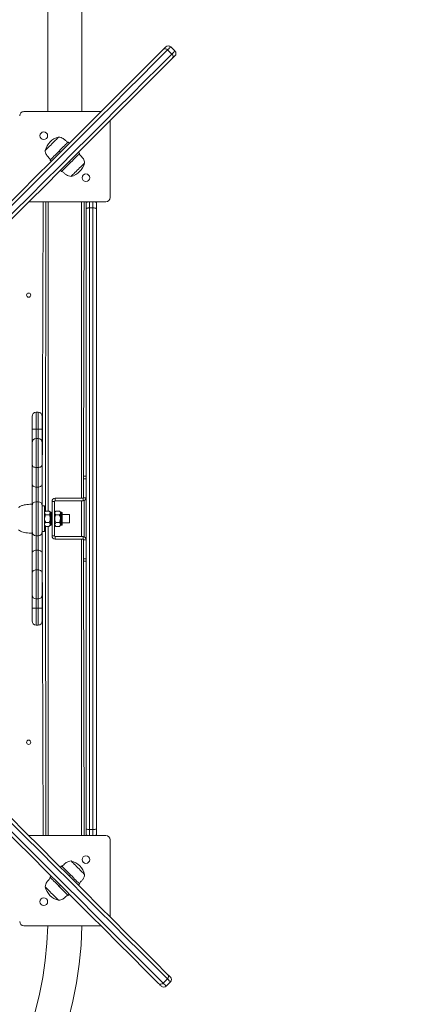
# Model space of a CAD drawing. Units: millimetres. Extents: x 2342 to 20776, y 9948 to 25570.
# Drawn here: x 12782 to 13249, y 14950 to 16106 of the extents above; entities that cross this region are included whole.
import ezdxf

# ---------------------------------------------------------------- set-up
doc = ezdxf.new("R2010")
doc.units = ezdxf.units.MM
doc.header["$PDSIZE"] = -1
doc.layers.get('0').update_dxf_attribs({"color": 1})
doc.layers.add('TIPTAP', color=6, linetype='Continuous')
doc.layers.add('TIPTAP_DIM', color=9, linetype='Continuous')
doc.dimstyles.new('0000000033060158', dxfattribs={"dimscale": 100, "dimtxt": 1, "dimasz": 1, "dimexe": 1, "dimexo": 1, "dimgap": 1, "dimtad": 1, "dimdec": 0, "dimtxsty": 'Standard', "dimblk": 'OBLIQUE', "dimcen": 2.5, "dimdle": 1, "dimadec": 0, "dimazin": 0, "dimtfac": 1, "dimtdec": 0, "dimtmove": 0, "dimatfit": 3, "dimldrblk": 'OBLIQUE', "dimfxl": 0, "dimarcsym": 0})

# ---------------------------------------------------------------- blocks, each defined once
blk = doc.blocks.new('LM217-1_top')
at = {"layer": 'TIPTAP', "lineweight": 15}
for p, q in [((1600.6, 126.1), (1595.6, 131.1)), ((1604.1, 129.7), (1599.2, 134.6)), ((1517.4, 58.5), (1427, 58.5)), ((1528, -42.5), (1528, 47.9)), ((1469.7, 10.8), (1468.3, 12.2)), ((1478.9, 22.8), (1480.3, 21.4)), ((1459.1, 0.2), (1457.7, 1.6)), ((1481.7, -1.2), (1480.3, 0.2)), ((1490.9, 10.8), (1492.3, 9.4)), ((1471.1, -11.8), (1469.7, -10.4)), ((1432.6, -47.5), (1523, -47.5)), ((1448.5, -404.5), (1449.5, -47.5)), ((1452.5, -47.5), (1452.4, -410.5)), ((1455.5, -47.5), (1455.5, -410.5)), ((1494.5, -395.5), (1494.5, -47.5)), ((1497.5, -47.5), (1497, -369.5)), ((1500, -55.5), (1500, -48.5)), ((1500, -783.5), (1500, -55.5)), ((1504, -47.5), (1504, -54.5)), ((1504, -54.5), (1504, -784.5)), ((1504, -54.5), (1508, -54.5)), ((1508, -54.5), (1508, -47.5)), ((1508, -784.5), (1508, -54.5)), ((1512, -48.5), (1512, -55.5)), ((1512, -55.5), (1512, -783.5)), ((1436.5, -314.5), (1436.5, -299.5)), ((1443.5, -294.5), (1441.5, -294.5)), ((1441.5, -294.5), (1441.5, -314.5)), ((1443.5, -314.5), (1443.5, -294.5)), ((1448.5, -299.5), (1448.5, -314.5)), ((1436.5, -314.5), (1441.5, -314.5)), ((1436.5, -330.3), (1436.5, -314.5)), ((1441.5, -314.5), (1443.5, -314.5)), ((1441.5, -314.5), (1441.5, -325.3)), ((1443.5, -314.5), (1448.5, -314.5)), ((1443.5, -325.3), (1443.5, -314.5)), ((1448.5, -314.5), (1448.5, -330.3)), ((1436.5, -355.9), (1436.5, -330.3)), ((1443.5, -325.3), (1441.5, -325.3)), ((1441.5, -325.3), (1441.5, -359.4)), ((1443.5, -359.4), (1443.5, -325.3)), ((1448.5, -330.3), (1448.5, -355.9)), ((1436.5, -378.9), (1436.5, -355.9)), ((1448.5, -355.9), (1448.5, -378.9)), ((1441.5, -359.4), (1443.5, -359.4)), ((1441.5, -359.4), (1441.5, -382.4)), ((1443.5, -382.4), (1443.5, -359.4)), ((1497, -369.5), (1500, -369.5)), ((1497, -372.5), (1497, -369.5)), ((1436.5, -404.5), (1436.5, -378.9)), ((1448.5, -378.9), (1448.5, -404.5)), ((1500, -372.5), (1497, -372.5)), ((1497, -394.8), (1497, -372.5)), ((1441.5, -382.4), (1443.5, -382.4)), ((1441.5, -382.4), (1441.5, -399.5)), ((1443.5, -399.5), (1443.5, -382.4)), ((1436.5, -434.5), (1436.5, -404.5)), ((1441.5, -399.5), (1441.5, -439.5)), ((1441.5, -399.5), (1443.5, -399.5)), ((1443.5, -439.5), (1443.5, -399.5)), ((1451, -404.5), (1448.5, -404.5)), ((1448.5, -404.5), (1448.5, -434.5)), ((1451, -434.5), (1451, -404.5)), ((1463, -399.2), (1460, -399.2)), ((1460, -439.8), (1460, -399.2)), ((1463, -439.8), (1463, -399.2)), ((1463.7, -395.5), (1463.7, -398.5)), ((1463.7, -395.5), (1496.3, -395.5)), ((1463.7, -398.5), (1496.3, -398.5)), ((1494.5, -440.5), (1494.5, -398.5)), ((1496.3, -398.5), (1496.3, -395.5)), ((1497, -394.8), (1500, -394.8)), ((1497.5, -398.3), (1497.5, -440.7)), ((1452.4, -410.5), (1451, -411.9)), ((1452.4, -410.5), (1456.6, -410.5)), ((1452.4, -414.8), (1456.6, -414.8)), ((1458, -411.9), (1456.6, -410.5)), ((1459, -411.9), (1458, -411.9)), ((1458, -411.9), (1458, -427.1)), ((1459, -427.1), (1459, -411.9)), ((1464.4, -410.5), (1463, -411.9)), ((1464.4, -410.5), (1468.6, -410.5)), ((1464.4, -415), (1468.6, -415)), ((1470, -411.9), (1468.6, -410.5)), ((1471, -411.9), (1470, -411.9)), ((1470, -411.9), (1470, -427.1)), ((1471, -427.1), (1471, -411.9)), ((1472, -412.9), (1472, -426.1)), ((1480.5, -414.5), (1472, -414.5)), ((1480.5, -424.5), (1480.5, -414.5)), ((1451, -427.1), (1452.3, -428.4)), ((1452.4, -423.8), (1456.6, -423.8)), ((1456.7, -428.4), (1458, -427.1)), ((1458, -427.1), (1459, -427.1)), ((1463, -427.1), (1464.4, -428.5)), ((1464.4, -424), (1468.6, -424)), ((1468.6, -428.5), (1470, -427.1)), ((1470, -427.1), (1471, -427.1)), ((1472, -424.5), (1480.5, -424.5)), ((1436.5, -460.1), (1436.5, -434.5)), ((1448.5, -434.5), (1451, -434.5)), ((1448.5, -434.5), (1448.5, -460.1)), ((1449.5, -791.5), (1448.5, -434.5)), ((1452.3, -428.4), (1452.4, -428.5)), ((1452.4, -428.5), (1456.6, -428.5)), ((1452.4, -428.5), (1452.5, -791.5)), ((1455.5, -428.5), (1455.5, -791.5)), ((1456.6, -428.5), (1456.7, -428.4)), ((1464.4, -428.5), (1468.6, -428.5)), ((1441.5, -439.5), (1443.5, -439.5)), ((1441.5, -439.5), (1441.5, -456.6)), ((1443.5, -456.6), (1443.5, -439.5)), ((1460, -439.8), (1463, -439.8)), ((1463.7, -440.5), (1463.7, -443.5)), ((1496.3, -440.5), (1463.7, -440.5)), ((1496.3, -443.5), (1463.7, -443.5)), ((1494.5, -791.5), (1494.5, -443.5)), ((1496.3, -443.5), (1496.3, -440.5)), ((1500, -444.2), (1497, -444.2)), ((1497, -466.5), (1497, -444.2)), ((1436.5, -483.1), (1436.5, -460.1)), ((1441.5, -456.6), (1441.5, -479.6)), ((1441.5, -456.6), (1443.5, -456.6)), ((1443.5, -479.6), (1443.5, -456.6)), ((1448.5, -460.1), (1448.5, -483.1)), ((1497, -466.5), (1500, -466.5)), ((1497, -469.5), (1497, -466.5)), ((1500, -469.5), (1497, -469.5)), ((1497, -469.5), (1497.5, -791.5)), ((1436.5, -508.7), (1436.5, -483.1)), ((1441.5, -479.6), (1443.5, -479.6)), ((1441.5, -479.6), (1441.5, -513.7)), ((1443.5, -513.7), (1443.5, -479.6)), ((1448.5, -483.1), (1448.5, -508.7)), ((1436.5, -524.5), (1436.5, -508.7)), ((1441.5, -513.7), (1443.5, -513.7)), ((1441.5, -513.7), (1441.5, -524.5)), ((1443.5, -524.5), (1443.5, -513.7)), ((1448.5, -508.7), (1448.5, -524.5)), ((1441.5, -524.5), (1436.5, -524.5)), ((1436.5, -539.5), (1436.5, -524.5)), ((1441.5, -524.5), (1443.5, -524.5)), ((1441.5, -524.5), (1441.5, -544.5)), ((1448.5, -524.5), (1443.5, -524.5)), ((1443.5, -544.5), (1443.5, -524.5)), ((1448.5, -524.5), (1448.5, -539.5)), ((1441.5, -544.5), (1443.5, -544.5)), ((1500, -790.5), (1500, -783.5)), ((1504, -784.5), (1508, -784.5)), ((1504, -784.5), (1504, -791.5)), ((1508, -791.5), (1508, -784.5)), ((1512, -783.5), (1512, -790.5)), ((1523, -791.5), (1432.6, -791.5)), ((1528, -886.9), (1528, -796.5)), ((1469.7, -828.6), (1471.1, -827.2)), ((1457.7, -840.6), (1459.1, -839.2)), ((1480.3, -839.2), (1481.7, -837.8)), ((1468.3, -851.2), (1469.7, -849.8)), ((1492.3, -848.4), (1490.9, -849.8)), ((1480.3, -860.4), (1478.9, -861.8)), ((1427, -897.5), (1517.4, -897.5)), ((1590.3, -964.8), (1595.3, -959.8)), ((1593.9, -968.3), (1598.8, -963.4))]:
    blk.add_line(p, q, dxfattribs=at)
at = {"layer": 'TIPTAP', "lineweight": 15, "flags": 128}
for points in [[(1173.4, -285.5), (1193.9, -265), (1214.2, -244.7), (1234.2, -224.7), (1254.1, -204.8), (1273.8, -185.1), (1293.2, -165.7), (1312.4, -146.5), (1331.5, -127.4), (1350.3, -108.6), (1368.9, -90), (1387.2, -71.7), (1405.4, -53.5), (1423.3, -35.6), (1441, -17.8), (1458.5, -0.4), (1475.8, 16.9), (1492.8, 34), (1509.7, 50.8), (1526.3, 67.4), (1542.6, 83.7), (1558.8, 99.9), (1574.7, 115.8), (1590.3, 131.4)], [(1595.6, 131.1), (1579.9, 115.4), (1564, 99.5), (1547.9, 83.3), (1531.5, 67), (1514.9, 50.4), (1498.1, 33.5), (1481, 16.5), (1463.7, -0.8), (1446.2, -18.3), (1428.5, -36), (1410.6, -54), (1392.4, -72.2), (1374, -90.5), (1355.4, -109.1), (1336.6, -128), (1317.5, -147), (1298.3, -166.3), (1278.8, -185.7), (1259.2, -205.4), (1239.3, -225.3), (1219.2, -245.4), (1198.9, -265.7), (1178.4, -286.2)], [(1590.3, 131.4), (1591.4, 132.5), (1592.3, 133.4), (1593, 134.1), (1593.4, 134.5), (1593.5, 134.6), (1593.5, 134.6)], [(1599.2, 134.6), (1599.2, 134.6), (1598.9, 134.4), (1598.5, 133.9), (1597.8, 133.2), (1596.8, 132.3), (1595.6, 131.1)], [(1600.6, 126.1), (1601.8, 127.3), (1602.7, 128.3), (1603.4, 129), (1603.9, 129.4), (1604.1, 129.7), (1604.1, 129.7)], [(1183.3, -291.1), (1203.8, -270.6), (1224.1, -250.3), (1244.2, -230.2), (1264.1, -210.3), (1283.8, -190.7), (1303.2, -171.2), (1322.5, -152), (1341.5, -132.9), (1360.4, -114.1), (1379, -95.5), (1397.3, -77.1), (1415.5, -58.9), (1433.5, -41), (1451.2, -23.3), (1468.7, -5.8), (1486, 11.5), (1503, 28.6), (1519.9, 45.4), (1536.5, 62), (1552.8, 78.4), (1569, 94.5), (1584.9, 110.4), (1600.6, 126.1)], [(1600.9, 120.8), (1585.3, 105.2), (1569.4, 89.3), (1553.2, 73.1), (1536.9, 56.8), (1520.3, 40.2), (1503.5, 23.3), (1486.4, 6.3), (1469.1, -11), (1451.7, -28.5), (1433.9, -46.2), (1416, -64.1), (1397.8, -82.3), (1379.5, -100.6), (1360.9, -119.2), (1342.1, -138), (1323, -157.1), (1303.8, -176.3), (1284.4, -195.7), (1264.7, -215.4), (1244.8, -235.3), (1224.8, -255.3), (1204.5, -275.6), (1184, -296.1)], [(1604.1, 124), (1604.1, 124), (1604, 123.9), (1603.6, 123.5), (1602.9, 122.8), (1602, 121.9), (1600.9, 120.8)], [(1467.7, 28.6), (1467.6, 28.6), (1467.3, 28.2), (1466.8, 27.7), (1466, 26.9), (1465, 25.9), (1463.9, 24.8), (1462.6, 23.5), (1461.2, 22.1), (1459.8, 20.7)], [(1459.8, 20.7), (1458.4, 19.3), (1457, 17.9), (1455.7, 16.6), (1454.6, 15.5), (1453.6, 14.5), (1452.8, 13.7), (1452.3, 13.2), (1451.9, 12.9), (1451.9, 12.8)], [(1457.7, 1.6), (1457.8, 1.7), (1458.2, 2.1), (1458.8, 2.8), (1459.7, 3.6), (1460.8, 4.7), (1462, 6), (1463.5, 7.4), (1465, 8.9), (1466.6, 10.6), (1468.3, 12.2)], [(1468.3, 12.2), (1469.9, 13.9), (1471.6, 15.5), (1473.1, 17), (1474.5, 18.5), (1475.8, 19.7), (1476.9, 20.8), (1477.7, 21.7), (1478.4, 22.3), (1478.8, 22.7), (1478.9, 22.8)], [(1492.3, 9.4), (1492.2, 9.3), (1491.8, 8.9), (1491.2, 8.2), (1490.3, 7.4), (1489.2, 6.3), (1488, 5), (1486.5, 3.6), (1485, 2.1), (1483.4, 0.4), (1481.7, -1.2)], [(1481.7, -1.2), (1480.1, -2.9), (1478.4, -4.5), (1476.9, -6), (1475.5, -7.5), (1474.2, -8.7), (1473.1, -9.8), (1472.3, -10.7), (1471.6, -11.3), (1471.2, -11.7), (1471.1, -11.8)], [(1482.3, -17.6), (1482.3, -17.6), (1482.5, -17.4), (1482.9, -17), (1483.6, -16.3), (1484.5, -15.4), (1485.5, -14.4), (1486.8, -13.1), (1488.1, -11.8), (1489.5, -10.4), (1490.9, -9), (1492.3, -7.6), (1493.6, -6.3), (1494.9, -5), (1495.9, -4), (1496.8, -3.1), (1497.5, -2.4), (1497.9, -2), (1498.1, -1.8), (1498.1, -1.8)], [(1500, -55.5), (1500.1, -55.3), (1500.3, -55.1), (1500.7, -55), (1501.2, -54.8), (1501.8, -54.7), (1502.5, -54.6), (1503.2, -54.5), (1504, -54.5)], [(1508, -54.5), (1508.8, -54.5), (1509.5, -54.6), (1510.2, -54.7), (1510.8, -54.8), (1511.3, -55), (1511.7, -55.1), (1511.9, -55.3), (1512, -55.5)], [(1441.5, -359.4), (1440.5, -359.3), (1439.6, -359.1), (1438.7, -358.8), (1438, -358.4), (1437.3, -357.8), (1436.9, -357.2), (1436.6, -356.6), (1436.5, -355.9)], [(1448.5, -355.9), (1448.4, -356.6), (1448.1, -357.2), (1447.7, -357.8), (1447, -358.4), (1446.3, -358.8), (1445.4, -359.1), (1444.5, -359.3), (1443.5, -359.4)], [(1441.5, -382.4), (1440.5, -382.4), (1439.6, -382.2), (1438.7, -381.8), (1438, -381.4), (1437.3, -380.9), (1436.9, -380.2), (1436.6, -379.6), (1436.5, -378.9)], [(1448.5, -378.9), (1448.4, -379.6), (1448.1, -380.2), (1447.7, -380.9), (1447, -381.4), (1446.3, -381.8), (1445.4, -382.2), (1444.5, -382.4), (1443.5, -382.4)], [(1441.5, -456.6), (1440.5, -456.6), (1439.6, -456.8), (1438.7, -457.2), (1438, -457.6), (1437.3, -458.1), (1436.9, -458.8), (1436.6, -459.4), (1436.5, -460.1)], [(1448.5, -460.1), (1448.4, -459.4), (1448.1, -458.8), (1447.7, -458.1), (1447, -457.6), (1446.3, -457.2), (1445.4, -456.8), (1444.5, -456.6), (1443.5, -456.6)], [(1441.5, -479.6), (1440.5, -479.7), (1439.6, -479.9), (1438.7, -480.2), (1438, -480.6), (1437.3, -481.2), (1436.9, -481.8), (1436.6, -482.4), (1436.5, -483.1)], [(1448.5, -483.1), (1448.4, -482.4), (1448.1, -481.8), (1447.7, -481.2), (1447, -480.6), (1446.3, -480.2), (1445.4, -479.9), (1444.5, -479.7), (1443.5, -479.6)], [(1595.3, -959.8), (1579.6, -944.1), (1563.7, -928.2), (1547.5, -912.1), (1531.2, -895.7), (1514.6, -879.1), (1497.7, -862.3), (1480.7, -845.2), (1463.4, -827.9), (1445.9, -810.4), (1428.2, -792.7), (1410.2, -774.8), (1392, -756.6), (1373.7, -738.2), (1355, -719.6), (1336.2, -700.8), (1317.2, -681.7), (1297.9, -662.5), (1278.5, -643), (1258.8, -623.4), (1238.9, -603.5), (1218.8, -583.4), (1198.5, -563.1), (1178, -542.6)], [(1178.7, -537.6), (1199.2, -558.1), (1219.5, -578.3), (1239.5, -598.4), (1259.4, -618.3), (1279.1, -638), (1298.5, -657.4), (1317.7, -676.6), (1336.8, -695.7), (1355.6, -714.5), (1374.2, -733.1), (1392.5, -751.4), (1410.7, -769.6), (1428.6, -787.5), (1446.3, -805.2), (1463.8, -822.7), (1481.1, -840), (1498.2, -857), (1515, -873.9), (1531.6, -890.5), (1547.9, -906.8), (1564.1, -923), (1580, -938.9), (1595.6, -954.5)], [(1585, -965.1), (1569.4, -949.5), (1553.5, -933.6), (1537.3, -917.4), (1521, -901.1), (1504.4, -884.5), (1487.5, -867.7), (1470.5, -850.6), (1453.2, -833.3), (1435.7, -815.8), (1418, -798.1), (1400.1, -780.2), (1381.9, -762), (1363.6, -743.7), (1345, -725.1), (1326.2, -706.3), (1307.1, -687.2), (1287.9, -668), (1268.5, -648.6), (1248.8, -628.9), (1228.9, -609), (1208.8, -589), (1188.6, -568.7), (1168.1, -548.2)], [(1173.1, -547.5), (1193.6, -568), (1213.9, -588.3), (1234, -608.4), (1253.9, -628.3), (1273.5, -648), (1293, -667.4), (1312.2, -686.7), (1331.3, -705.7), (1350.1, -724.5), (1368.7, -743.2), (1387.1, -761.5), (1405.3, -779.7), (1423.2, -797.7), (1440.9, -815.4), (1458.4, -832.9), (1475.7, -850.2), (1492.8, -867.2), (1509.6, -884.1), (1526.2, -900.7), (1542.6, -917), (1558.7, -933.2), (1574.6, -949.1), (1590.3, -964.8)], [(1500, -783.5), (1500.1, -783.7), (1500.3, -783.9), (1500.7, -784), (1501.2, -784.2), (1501.8, -784.3), (1502.5, -784.4), (1503.2, -784.5), (1504, -784.5)], [(1508, -784.5), (1508.8, -784.5), (1509.5, -784.4), (1510.2, -784.3), (1510.8, -784.2), (1511.3, -784), (1511.7, -783.9), (1511.9, -783.7), (1512, -783.5)], [(1471.1, -827.2), (1471.2, -827.3), (1471.6, -827.7), (1472.3, -828.3), (1473.1, -829.2), (1474.2, -830.3), (1475.5, -831.5), (1476.9, -833), (1478.4, -834.5), (1480.1, -836.1), (1481.7, -837.8)], [(1490.2, -829.3), (1488.8, -827.9), (1487.4, -826.5), (1486.1, -825.2), (1485, -824.1), (1484, -823.1), (1483.2, -822.3), (1482.7, -821.8), (1482.4, -821.4), (1482.3, -821.4)], [(1498.1, -837.2), (1498.1, -837.1), (1497.7, -836.8), (1497.2, -836.3), (1496.4, -835.5), (1495.4, -834.5), (1494.3, -833.4), (1493, -832.1), (1491.6, -830.7), (1490.2, -829.3)], [(1468.3, -851.2), (1466.6, -849.6), (1465, -847.9), (1463.5, -846.4), (1462, -845), (1460.8, -843.7), (1459.7, -842.6), (1458.8, -841.8), (1458.2, -841.1), (1457.8, -840.7), (1457.7, -840.6)], [(1481.7, -837.8), (1483.4, -839.4), (1485, -841.1), (1486.5, -842.6), (1488, -844), (1489.2, -845.3), (1490.3, -846.4), (1491.2, -847.2), (1491.8, -847.9), (1492.2, -848.3), (1492.3, -848.4)], [(1451.9, -851.8), (1451.9, -851.8), (1452.1, -852), (1452.5, -852.4), (1453.2, -853.1), (1454.1, -854), (1455.1, -855), (1456.4, -856.3), (1457.7, -857.6), (1459.1, -859), (1460.5, -860.4), (1461.9, -861.8), (1463.2, -863.1), (1464.5, -864.4), (1465.5, -865.4), (1466.4, -866.3), (1467.1, -867), (1467.5, -867.4), (1467.7, -867.6), (1467.7, -867.6)], [(1478.9, -861.8), (1478.8, -861.7), (1478.4, -861.3), (1477.7, -860.7), (1476.9, -859.8), (1475.8, -858.7), (1474.5, -857.5), (1473.1, -856), (1471.6, -854.5), (1469.9, -852.9), (1468.3, -851.2)], [(1595.6, -954.5), (1596.7, -955.6), (1597.6, -956.5), (1598.3, -957.2), (1598.7, -957.6), (1598.8, -957.7), (1598.8, -957.7)], [(1588.2, -968.3), (1588.2, -968.3), (1588.1, -968.2), (1587.7, -967.8), (1587, -967.1), (1586.1, -966.2), (1585, -965.1)], [(1590.3, -964.8), (1591.5, -966), (1592.5, -966.9), (1593.2, -967.6), (1593.6, -968.1), (1593.8, -968.3), (1593.9, -968.3)], [(1598.8, -963.4), (1598.8, -963.3), (1598.6, -963.1), (1598.1, -962.7), (1597.4, -962), (1596.5, -961), (1595.3, -959.8)]]:
    blk.add_lwpolyline(points, dxfattribs=at)
at = {"layer": 'TIPTAP', "lineweight": 15}
for centre, radius in [((1450.3, 30.2), 4.5), ((1499.7, -19.2), 4.5), ((1432.5, -157), 2.5), ((1432.5, -682), 2.5), ((1499.7, -819.8), 4.5), ((1450.3, -869.2), 4.5)]:
    blk.add_circle(centre, radius, dxfattribs=at)
for centre, radius, start, end in [((1592.8, 128.6), 3.78, 41.4419, 130.9334), ((1596.3, 131.8), 4, 45.0001, 134.9994), ((1601.3, 126.8), 4, 315, 45), ((1598.1, 123.3), 3.78, 319.0675, 48.5557), ((1427, 53.5), 5, 89.9996, 180), ((1473, 7.6), 21.7, 104.1827, 165.8178), ((1477, 3.4), 21.7, 284.1821, 345.8176), ((1523, -42.5), 5, 270, 0), ((1441.5, -299.5), 5, 90.0007, 180.0001), ((1443.5, -299.5), 5, 0, 90), ((1441.5, -330.3), 5, 90.0007, 180.0001), ((1443.5, -330.3), 5, 0.0002, 89.999), ((1441.5, -404.5), 5, 90.0007, 179.9999), ((1443.5, -404.5), 5, 0, 90), ((1463.7, -399.2), 3.74, 90.0012, 180), ((1463.7, -399.2), 0.737, 90.0059, 180.0008), ((1496.3, -394.8), 3.74, 270.0014, 359.9999), ((1496.3, -394.8), 0.737, 270.0073, 359.9999), ((1459, -412.9), 1, 0.0005, 89.9942), ((1471, -412.9), 1, 0, 90), ((1459, -426.1), 1, 270.0058, 359.9999), ((1471, -426.1), 1, 269.9969, 359.9999), ((1441.5, -434.5), 5, 180, 269.9993), ((1443.5, -434.5), 5, 270.0004, 360), ((1463.7, -439.8), 3.74, 179.9999, 269.9996), ((1463.7, -439.8), 0.737, 179.9994, 269.9961), ((1496.3, -444.2), 3.74, 360, 89.9999), ((1496.3, -444.2), 0.737, 359.9999, 89.9976), ((1441.5, -508.7), 5, 179.9999, 269.9993), ((1443.5, -508.7), 5, 270.0004, 0.0002), ((1441.5, -539.5), 5, 180, 270), ((1443.5, -539.5), 5, 270.0004, 359.9999), ((1523, -796.5), 5, 0, 90), ((1477.1, -842.5), 21.7, 14.1824, 75.8178), ((1472.9, -846.5), 21.7, 194.1824, 255.8177), ((1050, -889.5), 445, 181.0301, 358.9699), ((1050, -889.5), 405, 270.0001, 358.8682), ((1427, -892.5), 5, 180, 270), ((1592.8, -957), 3.78, 311.44, 40.9368), ((1596, -960.5), 4, 314.9995, 44.9994), ((1587.5, -962.3), 3.78, 229.0667, 318.5578), ((1591, -965.5), 4, 225, 315)]:
    blk.add_arc(centre, radius, start, end, dxfattribs=at)
for points, knots in [([(1495, 58.5), (1495, 62.5), (1495, 73.1), (1495, 89.8), (1495, 108.4), (1495, 125.9), (1495, 142.4), (1495, 157.7), (1495, 171.6), (1495, 184.2), (1495, 195.6), (1495, 206.1), (1495, 215.7), (1495, 224.6), (1495, 239.5), (1495, 260.7), (1495, 288.4), (1495, 319.3), (1495, 353.1), (1495, 389.3), (1495, 424.7), (1495, 459.3), (1495, 493.3), (1495, 526.5), (1495, 558.7), (1495, 589.8), (1495, 619.8), (1495, 648.5), (1495, 676), (1495, 702.4), (1495, 727.9), (1495, 752.4), (1495, 775.8), (1495, 798), (1495, 819.1), (1495, 838.7), (1495, 857.1), (1495, 874.1), (1495, 889.8), (1495, 903.2), (1495, 914.4), (1495, 923.9), (1495, 932.6), (1495, 940.6), (1495, 947.9), (1495, 953.1), (1495, 956.5), (1495, 958.5), (1495, 960.4), (1495, 962.3), (1495, 964.1), (1495, 965.9), (1495, 967.7), (1495, 969.4), (1495, 970.8), (1495, 972), (1495, 973), (1495, 973.9), (1495, 974.7), (1495, 975.4), (1495, 976), (1495, 976.6), (1494.9, 976.6), (1494.9, 976.6)], [0, 0, 0, 0, 0.00745, 0.019904, 0.031728, 0.042923, 0.053493, 0.063437, 0.072757, 0.080753, 0.088227, 0.095179, 0.101609, 0.107519, 0.11291, 0.131581, 0.150596, 0.169957, 0.196252, 0.222561, 0.248873, 0.275183, 0.301973, 0.32877, 0.355573, 0.382385, 0.409203, 0.435543, 0.461882, 0.488223, 0.514562, 0.541381, 0.5682, 0.595018, 0.621838, 0.648654, 0.674988, 0.701314, 0.727632, 0.753944, 0.773877, 0.79381, 0.813741, 0.833675, 0.853737, 0.874186, 0.881146, 0.88815, 0.8952, 0.902295, 0.909519, 0.917195, 0.925515, 0.934479, 0.944088, 0.950674, 0.957532, 0.964663, 0.972067, 0.979744, 0.987695, 0.995801, 1, 1, 1, 1]), ([(1455, 294.3), (1455, 292.7), (1455, 288.8), (1455, 282.4), (1455, 274.9), (1455, 266.6), (1455, 257.6), (1455, 248), (1455, 237.7), (1455, 226.6), (1455, 214.7), (1455, 202), (1455, 188.4), (1455, 174), (1455, 158.7), (1455, 142.5), (1455, 125.5), (1455, 107.8), (1455, 89.2), (1455, 72.7), (1455, 62.3), (1455, 58.5)], [0, 0, 0, 0, 0.021916, 0.052187, 0.085383, 0.122236, 0.162746, 0.204295, 0.2491, 0.297166, 0.348495, 0.403093, 0.460962, 0.52211, 0.586542, 0.654264, 0.725283, 0.798252, 0.874419, 0.953793, 1, 1, 1, 1]), ([(1478.9, 22.8), (1477.4, 23), (1475.8, 24.6), (1473.4, 26.8), (1470.6, 28.2), (1468.7, 28.5), (1467.7, 28.6)], [0, 0, 0, 0, 0.281221, 0.544801, 0.756848, 1, 1, 1, 1]), ([(1451.9, 12.8), (1452, 11.9), (1452.2, 10.3), (1453.2, 8), (1454.6, 6.1), (1456.4, 4.2), (1457.7, 3), (1457.7, 1.6)], [0, 0, 0, 0, 0.209104, 0.392587, 0.56737, 0.777153, 1, 1, 1, 1]), ([(1498.1, -1.8), (1498, -0.9), (1497.8, 0.7), (1496.8, 3), (1495.4, 4.9), (1493.6, 6.8), (1492.3, 8), (1492.3, 9.4)], [0, 0, 0, 0, 0.209104, 0.392587, 0.56737, 0.777153, 1, 1, 1, 1]), ([(1471.1, -11.8), (1472.6, -12), (1474.2, -13.6), (1476.6, -15.8), (1479.4, -17.2), (1481.3, -17.5), (1482.3, -17.6)], [0, 0, 0, 0, 0.2812261, 0.5448121, 0.7568603, 1, 1, 1, 1]), ([(1501.7, -47.5), (1501.5, -47.5), (1500.9, -47.7), (1500.2, -48), (1500, -48.3), (1500, -48.5), (1500, -48.5)], [0, 0, 0, 0, 0.206937, 0.60011, 0.996656, 1, 1, 1, 1]), ([(1500, -48.5), (1500, -48.5), (1500, -48.2), (1500, -47.9), (1500.1, -47.6), (1500, -48.5)], [0, 0, 0, 0, 0.012473, 0.773812, 1, 1, 1, 1]), ([(1512, -48.5), (1512, -48.5), (1512, -48.3), (1511.8, -48), (1511.1, -47.7), (1510.5, -47.5), (1510.3, -47.5)], [0, 0, 0, 0, 0.003344, 0.39989, 0.793063, 1, 1, 1, 1]), ([(1512, -48.5), (1511.9, -47.6), (1512, -47.9), (1512, -48.2), (1512, -48.5), (1512, -48.5)], [0, 0, 0, 0, 0.226188, 0.987527, 1, 1, 1, 1]), ([(1436.5, -402.5), (1435.6, -402.5), (1433.6, -402.5), (1430.5, -402.8), (1427.1, -403.3), (1423.6, -404.3), (1421.5, -405.6), (1420.5, -406.3)], [0, 0, 0, 0, 0.165865, 0.355969, 0.555868, 0.786882, 1, 1, 1, 1]), ([(1452.4, -414.8), (1452.1, -414.5), (1451.5, -413.9), (1451.1, -412.8), (1451.4, -411.6), (1452.1, -410.8), (1452.4, -410.5)], [0, 0, 0, 0, 0.21647, 0.440312, 0.751912, 1, 1, 1, 1]), ([(1452.4, -423.8), (1452.2, -423.4), (1451.8, -422.5), (1451.3, -421.1), (1451.1, -418.9), (1451.5, -416.8), (1452.2, -415.3), (1452.4, -414.8)], [0, 0, 0, 0, 0.139129, 0.312747, 0.48595, 0.816599, 1, 1, 1, 1]), ([(1456.6, -410.5), (1456.9, -410.8), (1457.5, -411.4), (1457.9, -412.5), (1457.6, -413.7), (1456.9, -414.5), (1456.6, -414.8)], [0, 0, 0, 0, 0.216457, 0.440318, 0.751895, 1, 1, 1, 1]), ([(1456.6, -414.8), (1456.8, -415.3), (1457.5, -416.8), (1457.9, -418.9), (1457.7, -421.1), (1457.2, -422.5), (1456.8, -423.4), (1456.6, -423.8)], [0, 0, 0, 0, 0.1834, 0.514047, 0.687247, 0.860871, 1, 1, 1, 1]), ([(1464.4, -415), (1464.1, -414.7), (1463.5, -414.1), (1463.1, -412.9), (1463.4, -411.7), (1464.1, -410.9), (1464.4, -410.5)], [0, 0, 0, 0, 0.216463, 0.440321, 0.75191, 1, 1, 1, 1]), ([(1464.4, -424), (1464.2, -423.5), (1463.5, -422), (1463.1, -419.9), (1463.3, -417.7), (1463.8, -416.3), (1464.2, -415.4), (1464.4, -415)], [0, 0, 0, 0, 0.183401, 0.514045, 0.687245, 0.860869, 1, 1, 1, 1]), ([(1468.6, -410.5), (1468.9, -410.8), (1469.5, -411.4), (1469.9, -412.6), (1469.6, -413.8), (1468.9, -414.6), (1468.6, -415)], [0, 0, 0, 0, 0.216444, 0.440321, 0.751909, 1, 1, 1, 1]), ([(1468.6, -415), (1468.8, -415.4), (1469.2, -416.3), (1469.7, -417.7), (1469.9, -419.9), (1469.5, -422), (1468.8, -423.5), (1468.6, -424)], [0, 0, 0, 0, 0.1391321, 0.3127493, 0.4859525, 0.8165978, 1, 1, 1, 1]), ([(1452.4, -428.5), (1452.1, -428.2), (1451.5, -427.5), (1451.1, -426.3), (1451.4, -425), (1452.1, -424.2), (1452.4, -423.8)], [0, 0, 0, 0, 0.2164502, 0.4403195, 0.7518996, 1, 1, 1, 1]), ([(1456.6, -423.8), (1456.9, -424.1), (1457.5, -424.8), (1457.9, -426), (1457.6, -427.3), (1456.9, -428.1), (1456.6, -428.5)], [0, 0, 0, 0, 0.216457, 0.440325, 0.751903, 1, 1, 1, 1]), ([(1464.4, -428.5), (1464.1, -428.2), (1463.5, -427.6), (1463.1, -426.4), (1463.4, -425.2), (1464.1, -424.4), (1464.4, -424)], [0, 0, 0, 0, 0.216442, 0.440321, 0.75191, 1, 1, 1, 1]), ([(1468.6, -424), (1468.9, -424.3), (1469.5, -424.9), (1469.9, -426.1), (1469.6, -427.3), (1468.9, -428.1), (1468.6, -428.5)], [0, 0, 0, 0, 0.216465, 0.440321, 0.751909, 1, 1, 1, 1]), ([(1420.5, -432.7), (1421.3, -433.3), (1423.1, -434.4), (1426.1, -435.4), (1429.5, -436.1), (1433, -436.4), (1435.4, -436.5), (1436.5, -436.5)], [0, 0, 0, 0, 0.179639, 0.373063, 0.57321, 0.801595, 1, 1, 1, 1]), ([(1500, -790.5), (1500.1, -791.4), (1500, -791.1), (1500, -790.8), (1500, -790.5), (1500, -790.5)], [0, 0, 0, 0, 0.226222, 0.987514, 1, 1, 1, 1]), ([(1500, -790.5), (1500, -790.5), (1500, -790.7), (1500.2, -791), (1500.9, -791.3), (1501.5, -791.5), (1501.7, -791.5)], [0, 0, 0, 0, 0.003344, 0.399889, 0.793063, 1, 1, 1, 1]), ([(1510.3, -791.5), (1510.5, -791.5), (1511.1, -791.3), (1511.8, -791), (1512, -790.7), (1512, -790.5), (1512, -790.5)], [0, 0, 0, 0, 0.206937, 0.600111, 0.996656, 1, 1, 1, 1]), ([(1512, -790.5), (1512, -790.5), (1512, -790.8), (1512, -791.1), (1511.9, -791.4), (1512, -790.5)], [0, 0, 0, 0, 0.012486, 0.773778, 1, 1, 1, 1]), ([(1482.3, -821.4), (1481.4, -821.5), (1479.8, -821.7), (1477.5, -822.7), (1475.6, -824.1), (1473.7, -825.9), (1472.5, -827.2), (1471.8, -827.9)], [0, 0, 0, 0, 0.209094, 0.392583, 0.567368, 0.777154, 1, 1, 1, 1]), ([(1457.7, -840.6), (1457.5, -842.1), (1455.9, -843.7), (1453.7, -846.1), (1452.3, -848.9), (1452, -850.8), (1451.9, -851.8)], [0, 0, 0, 0, 0.2812147, 0.5448032, 0.7568577, 1, 1, 1, 1]), ([(1492.3, -848.4), (1492.5, -846.9), (1494.1, -845.3), (1496.3, -842.9), (1497.7, -840.1), (1498, -838.2), (1498.1, -837.2)], [0, 0, 0, 0, 0.2812147, 0.5448032, 0.7568577, 1, 1, 1, 1]), ([(1467.7, -867.6), (1468.6, -867.5), (1470.2, -867.3), (1472.5, -866.3), (1474.4, -864.9), (1476.3, -863.1), (1477.5, -861.8), (1478.2, -861.1)], [0, 0, 0, 0, 0.209108, 0.392594, 0.567376, 0.777158, 1, 1, 1, 1])]:
    blk.add_open_spline(points, degree=3, knots=knots, dxfattribs=at)
blk = doc.blocks.new('_Oblique')
at = {"color": 0, "linetype": 'ByBlock', "lineweight": -2}
blk.add_line((-0.5, -0.5), (0.5, 0.5), dxfattribs=at)
blk = doc.blocks.new('*D11')
at = {"layer": 'Defpoints', "color": 0}
for p in [(8010.8, 15520.3), (14423.8, 15520.3), (14423.8, 10047.9)]:
    blk.add_point(p, dxfattribs=at)
at = {"layer": 'TIPTAP_DIM', "color": 0, "linetype": 'ByBlock', "lineweight": -2}
for p, q in [((8010.8, 10147.9), (8010.8, 9947.9)), ((14423.8, 10147.9), (14423.8, 9947.9)), ((7910.8, 10047.9), (14523.8, 10047.9))]:
    blk.add_line(p, q, dxfattribs=at)
at = {"layer": 'TIPTAP_DIM', "color": 0, "lineweight": -2, "xscale": 100, "yscale": 100, "zscale": 100, "rotation": 180}
blk.add_blockref('_Oblique', (8010.8, 10047.9), dxfattribs=at)
at = {"layer": 'TIPTAP_DIM', "color": 0, "lineweight": -2, "xscale": 100, "yscale": 100, "zscale": 100}
blk.add_blockref('_Oblique', (14423.8, 10047.9), dxfattribs=at)
at = {"layer": 'TIPTAP_DIM', "color": 0, "insert": (11217.3, 10197.9), "char_height": 100, "attachment_point": 5}
blk.add_mtext('6413', dxfattribs=at)

msp = doc.modelspace()

# ---------------------------------------------------------------- block references
at = {"layer": 'TIPTAP_DIM'}
msp.add_blockref('LM217-1_top', (11359.8, 15939.8), dxfattribs=at)

# ---------------------------------------------------------------- dimensions: what is measured, and where the dimension line sits
dim = msp.add_linear_dim(base=(14423.8, 10047.9), p1=(8010.8, 15520.3), p2=(14423.8, 15520.3), dimstyle='0000000033060158', dxfattribs=at)
dim.commit()
dim.dimension.update_dxf_attribs({"geometry": '*D11', "text_midpoint": (11217.3, 10197.9)})

doc.saveas('drawing.dxf')
